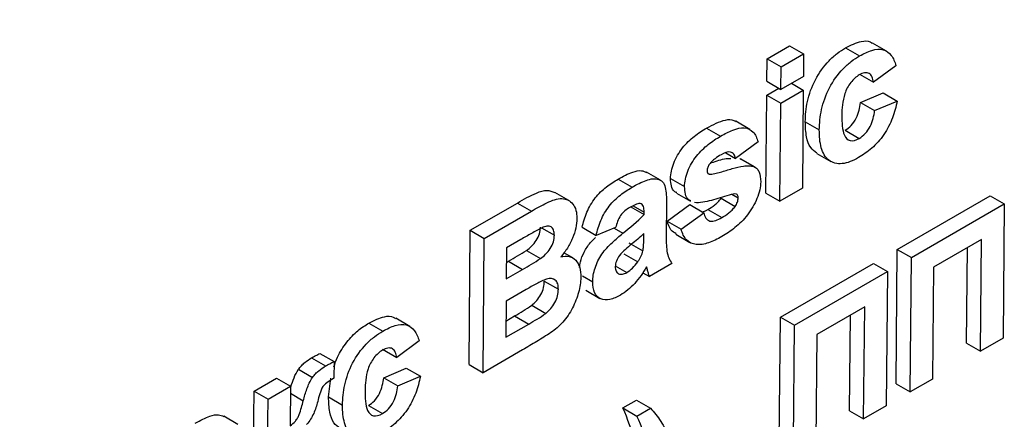
# Model space of a CAD drawing. Units: millimetres. Extents: x -2341 to 13272, y -649 to 7392.
# Drawn here: x 7323 to 7397, y 2436 to 2466 of the extents above; entities that cross this region are included whole.
import ezdxf

# ---------------------------------------------------------------- set-up
doc = ezdxf.new("R2010")
doc.units = ezdxf.units.MM
doc.header["$LTSCALE"] = 20

msp = doc.modelspace()

# ---------------------------------------------------------------- linework, layer by layer
at = {"color": 7, "linetype": 'Continuous', "lineweight": 25}
for p, q in [((7379.37973, 2463.46472), (7381.07951, 2464.44598)), ((7381.07951, 2464.44598), (7382.14023, 2463.83364)), ((7385.31407, 2464.30082), (7386.37479, 2463.68848)), ((7388.41027, 2464.04839), (7387.34955, 2464.66073)), ((7379.36431, 2461.7725), (7379.37973, 2463.46472)), ((7379.37973, 2463.46472), (7380.44045, 2462.85238)), ((7380.44045, 2462.85238), (7382.14023, 2463.83364)), ((7382.14023, 2463.83364), (7382.1248, 2462.14142)), ((7380.42502, 2461.16016), (7380.44045, 2462.85238)), ((7389.12087, 2462.94302), (7387.41872, 2461.70142)), ((7382.1248, 2462.14142), (7380.42502, 2461.16016)), ((7386.358, 2462.31376), (7387.41872, 2461.70142)), ((7379.35481, 2460.73113), (7380.26151, 2461.25455)), ((7379.36431, 2461.7725), (7380.42502, 2461.16016)), ((7381.2181, 2461.61799), (7382.11531, 2461.10005)), ((7379.28717, 2453.31139), (7379.35481, 2460.73113)), ((7379.35481, 2460.73113), (7380.41553, 2460.11879)), ((7380.41553, 2460.11879), (7382.11531, 2461.10005)), ((7382.11531, 2461.10005), (7382.04766, 2453.68031)), ((7386.45115, 2460.16627), (7388.14855, 2460.88719)), ((7388.14855, 2460.88719), (7389.20927, 2460.27485)), ((7380.34789, 2452.69905), (7380.41553, 2460.11879)), ((7386.45115, 2460.16627), (7387.51187, 2459.55393)), ((7387.51187, 2459.55393), (7389.20927, 2460.27485)), ((7374.81087, 2458.23745), (7375.87159, 2457.62511)), ((7378.07685, 2458.13195), (7377.01613, 2458.74429)), ((7382.26721, 2458.71601), (7383.32793, 2458.10367)), ((7385.28012, 2458.06591), (7386.34084, 2457.45357)), ((7378.69795, 2457.18497), (7376.9958, 2455.94337)), ((7376.25294, 2456.37221), (7376.9958, 2455.94337)), ((7377.3296, 2455.93033), (7377.40493, 2455.86629)), ((7377.3296, 2455.93033), (7378.39032, 2455.31799)), ((7383.13401, 2456.3204), (7384.19473, 2455.70806)), ((7378.47812, 2455.27283), (7377.4174, 2455.88517)), ((7371.33503, 2454.28829), (7370.27431, 2454.90063)), ((7372.08306, 2454.41898), (7373.14378, 2453.80664)), ((7374.942, 2454.79442), (7375.00707, 2454.75685)), ((7368.11977, 2454.37476), (7369.18049, 2453.76242)), ((7382.04766, 2453.68031), (7380.34789, 2452.69905)), ((7364.39188, 2452.75955), (7363.33116, 2453.37188)), ((7372.54217, 2453.31812), (7373.60289, 2452.70578)), ((7375.90374, 2452.92415), (7376.96446, 2452.31181)), ((7376.72026, 2453.2297), (7377.19402, 2452.9562)), ((7379.28717, 2453.31139), (7380.34789, 2452.69905)), ((7389.22423, 2449.05164), (7396.24997, 2453.10751)), ((7396.24997, 2453.10751), (7397.31069, 2452.49517)), ((7356.94269, 2450.51209), (7360.50337, 2452.56762)), ((7360.50337, 2452.56762), (7361.56409, 2451.95528)), ((7369.02029, 2452.30491), (7370.08101, 2451.69257)), ((7369.26275, 2452.351), (7370.0827, 2451.87765)), ((7371.7786, 2452.43383), (7371.75781, 2450.1538)), ((7371.82833, 2451.20675), (7373.53048, 2452.44835)), ((7373.53048, 2452.44835), (7374.5912, 2451.83602)), ((7390.28495, 2448.4393), (7397.31069, 2452.49517)), ((7397.31069, 2452.49517), (7397.21813, 2442.34185)), ((7358.00341, 2449.89975), (7361.56409, 2451.95528)), ((7370.08101, 2451.69257), (7370.0827, 2451.87765)), ((7372.88905, 2450.59441), (7374.5912, 2451.83602)), ((7374.90264, 2452.07511), (7375.96335, 2451.46277)), ((7365.39885, 2450.73224), (7366.45957, 2450.1199)), ((7367.93033, 2450.70998), (7366.45957, 2450.1199)), ((7371.82833, 2451.20675), (7372.88905, 2450.59441)), ((7356.85013, 2440.35876), (7356.94269, 2450.51209)), ((7356.94269, 2450.51209), (7358.00341, 2449.89975)), ((7362.33628, 2450.68519), (7363.30341, 2450.12688)), ((7370.0646, 2449.89255), (7370.06795, 2450.26069)), ((7372.48589, 2450.2032), (7373.54661, 2449.59087)), ((7357.91085, 2439.74642), (7358.00341, 2449.89975)), ((7360.76605, 2449.81127), (7359.68776, 2449.18879)), ((7368.93368, 2449.56605), (7369.99439, 2448.95371)), ((7395.59549, 2449.82169), (7391.9693, 2447.72834)), ((7394.45763, 2441.97293), (7394.52355, 2449.20287)), ((7395.51835, 2441.36059), (7395.59549, 2449.82169)), ((7359.68776, 2449.18879), (7359.6664, 2446.84571)), ((7361.19815, 2448.98905), (7362.25887, 2448.37671)), ((7364.7004, 2448.41642), (7364.01559, 2448.81175)), ((7368.54742, 2448.73408), (7369.60813, 2448.12174)), ((7389.13167, 2438.89831), (7389.22423, 2449.05164)), ((7389.22423, 2449.05164), (7390.28495, 2448.4393)), ((7359.67762, 2448.07687), (7359.83625, 2448.16844)), ((7359.83625, 2448.16844), (7360.89696, 2447.5561)), ((7367.9086, 2447.82104), (7368.7818, 2447.31695)), ((7372.18896, 2447.98901), (7370.48919, 2447.00775)), ((7380.3854, 2443.94909), (7387.41114, 2448.00496)), ((7387.41114, 2448.00496), (7388.47186, 2447.39262)), ((7390.19239, 2438.28597), (7390.28495, 2448.4393)), ((7391.9693, 2447.72834), (7391.89216, 2439.26723)), ((7359.6664, 2446.84571), (7360.89696, 2447.5561)), ((7365.41713, 2447.06798), (7366.20217, 2446.61479)), ((7369.98524, 2447.29867), (7370.48919, 2447.00775)), ((7381.44612, 2443.33675), (7388.47186, 2447.39262)), ((7388.47186, 2447.39262), (7388.37929, 2437.2393)), ((7362.54367, 2446.66017), (7363.60439, 2446.04783)), ((7361.16483, 2446.02743), (7359.65097, 2445.15349)), ((7365.6684, 2445.97365), (7366.72912, 2445.36131)), ((7359.65097, 2445.15349), (7359.62605, 2442.4199)), ((7361.58832, 2444.8401), (7362.64904, 2444.22776)), ((7359.63727, 2443.65106), (7360.30052, 2444.03395)), ((7360.30052, 2444.03395), (7361.36124, 2443.42161)), ((7386.75665, 2444.71914), (7383.13047, 2442.62579)), ((7385.6188, 2436.87038), (7385.68471, 2444.10032)), ((7386.67952, 2436.25804), (7386.75665, 2444.71914)), ((7349.27882, 2443.49811), (7350.33954, 2442.88577)), ((7352.37502, 2443.24569), (7351.3143, 2443.85803)), ((7359.62605, 2442.4199), (7361.36124, 2443.42161)), ((7380.29283, 2433.79576), (7380.3854, 2443.94909)), ((7380.3854, 2443.94909), (7381.44612, 2443.33675)), ((7381.35355, 2433.18342), (7381.44612, 2443.33675)), ((7383.13047, 2442.62579), (7383.05333, 2434.16468)), ((7353.08562, 2442.14031), (7351.38347, 2440.89871)), ((7394.45763, 2441.97293), (7395.51835, 2441.36059)), ((7397.21813, 2442.34185), (7395.51835, 2441.36059)), ((7345.58561, 2441.20219), (7346.64633, 2440.58985)), ((7350.32276, 2441.51105), (7351.38347, 2440.89871)), ((7360.90316, 2441.47385), (7357.91085, 2439.74642)), ((7344.94143, 2440.86471), (7346.00215, 2440.25237)), ((7346.64633, 2440.58985), (7346.64186, 2439.32681)), ((7356.85013, 2440.35876), (7357.91085, 2439.74642)), ((7343.96311, 2440.00252), (7345.02382, 2439.39018)), ((7350.4159, 2439.36356), (7352.1133, 2440.08448)), ((7352.1133, 2440.08448), (7353.17402, 2439.47214)), ((7340.59992, 2438.35841), (7342.2997, 2439.33967)), ((7342.2997, 2439.33967), (7343.36041, 2438.72733)), ((7346.23196, 2437.9133), (7346.41823, 2439.34022)), ((7350.4159, 2439.36356), (7351.47662, 2438.75122)), ((7351.47662, 2438.75122), (7353.17402, 2439.47214)), ((7389.13167, 2438.89831), (7390.19239, 2438.28597)), ((7391.89216, 2439.26723), (7390.19239, 2438.28597)), ((7340.53228, 2430.93867), (7340.59992, 2438.35841)), ((7340.59992, 2438.35841), (7341.66064, 2437.74607)), ((7341.66064, 2437.74607), (7343.36041, 2438.72733)), ((7343.36041, 2438.72733), (7343.33312, 2435.7334)), ((7341.593, 2430.32633), (7341.66064, 2437.74607)), ((7346.23196, 2437.9133), (7347.29268, 2437.30096)), ((7368.48697, 2437.08027), (7369.50683, 2437.66902)), ((7369.50683, 2437.66902), (7370.56755, 2437.05668)), ((7349.24487, 2437.2632), (7350.30559, 2436.65086)), ((7368.48697, 2437.08027), (7369.54769, 2436.46793)), ((7369.54769, 2436.46793), (7370.56755, 2437.05668)), ((7385.6188, 2436.87038), (7386.67952, 2436.25804)), ((7388.37929, 2437.2393), (7386.67952, 2436.25804)), ((7339.37924, 2435.84061), (7338.31852, 2436.45294))]:
    msp.add_line(p, q, dxfattribs=at)
at = {"color": 8, "linetype": 'Continuous', "lineweight": 25}
for p, q in [((7367.82157, 2450.66634), (7368.48302, 2450.2845)), ((7343.35552, 2438.19019), (7344.32616, 2437.62985))]:
    msp.add_line(p, q, dxfattribs=at)
at = {"color": 7, "linetype": 'Continuous', "lineweight": 25}
msp.add_arc((6890.72454, 2629.59692), 437.79315, 337.6843626, 1.1823504, dxfattribs=at)
for points, knots in [([(7385.31407, 2464.30082), (7385.71388, 2464.49872), (7386.36781, 2464.82241), (7387.06279, 2464.84572), (7387.27663, 2464.67126), (7387.32936, 2464.62823)], [0, 0, 0, 0, 0.542400372, 0.88714285, 1, 1, 1, 1]), ([(7382.26721, 2458.71601), (7382.27856, 2459.20886), (7382.31928, 2459.7136), (7382.55687, 2460.78627), (7382.75199, 2461.34639), (7383.31121, 2462.41163), (7383.66702, 2462.91119), (7384.25781, 2463.52565), (7384.4658, 2463.71128), (7384.88718, 2464.03668), (7385.10037, 2464.1716), (7385.31407, 2464.30082)], [0, 0, 0, 0, 0.25, 0.25, 0.5, 0.5, 0.75, 0.75, 0.875, 0.875, 1, 1, 1, 1]), ([(7386.37479, 2463.68848), (7386.68811, 2463.86571), (7386.99806, 2464.01698), (7387.60187, 2464.19585), (7387.89431, 2464.22339), (7388.39822, 2464.0925), (7388.6076, 2463.94018), (7388.92578, 2463.50758), (7389.03212, 2463.23473), (7389.12087, 2462.94302)], [0, 0, 0, 0, 0.25, 0.25, 0.5, 0.5, 0.75, 0.75, 1, 1, 1, 1]), ([(7383.32793, 2458.10367), (7383.33928, 2458.59652), (7383.38, 2459.10126), (7383.61758, 2460.17393), (7383.81271, 2460.73405), (7384.37193, 2461.79929), (7384.72774, 2462.29885), (7385.31853, 2462.91331), (7385.52652, 2463.09894), (7385.9479, 2463.42434), (7386.16109, 2463.55926), (7386.37479, 2463.68848)], [0, 0, 0, 0, 0.25, 0.25, 0.5, 0.5, 0.75, 0.75, 0.875, 0.875, 1, 1, 1, 1]), ([(7386.34757, 2462.24842), (7386.23431, 2462.17949), (7386.12187, 2462.10513), (7385.90388, 2461.91023), (7385.79773, 2461.79781), (7385.51189, 2461.4239), (7385.35609, 2461.1277), (7385.16551, 2460.55128), (7385.1116, 2460.26671), (7385.04328, 2459.72268), (7385.03369, 2459.46044), (7385.02876, 2459.20086)], [0, 0, 0, 0, 0.125, 0.125, 0.25, 0.25, 0.5, 0.5, 0.75, 0.75, 1, 1, 1, 1]), ([(7387.41872, 2461.70142), (7387.39379, 2461.84038), (7387.36683, 2461.97744), (7387.26506, 2462.20657), (7387.19189, 2462.30005), (7386.9991, 2462.41122), (7386.88152, 2462.42912), (7386.62355, 2462.38801), (7386.48564, 2462.32186), (7386.34757, 2462.24842)], [0, 0, 0, 0, 0.25, 0.25, 0.5, 0.5, 0.75, 0.75, 1, 1, 1, 1]), ([(7385.28012, 2458.06591), (7385.43761, 2458.16456), (7385.59289, 2458.27519), (7385.88651, 2458.58842), (7386.01991, 2458.77645), (7386.30803, 2459.37347), (7386.39262, 2459.77894), (7386.45115, 2460.16627)], [0, 0, 0, 0, 0.25, 0.25, 0.5, 0.5, 1, 1, 1, 1]), ([(7389.20927, 2460.27485), (7389.12516, 2459.85284), (7389.01959, 2459.42864), (7388.69365, 2458.56856), (7388.47232, 2458.13618), (7387.93416, 2457.34721), (7387.62003, 2457.0053), (7386.96565, 2456.42501), (7386.63029, 2456.20255), (7386.29238, 2456.00125)], [0, 0, 0, 0, 0.25, 0.25, 0.5, 0.5, 0.75, 0.75, 1, 1, 1, 1]), ([(7374.81087, 2458.23745), (7375.28957, 2458.48582), (7376.00759, 2458.85836), (7376.76055, 2458.91293), (7376.9544, 2458.75107), (7376.9977, 2458.71491)], [0, 0, 0, 0, 0.60837827, 0.912527, 1, 1, 1, 1]), ([(7385.02876, 2459.20086), (7385.02754, 2458.64763), (7385.04615, 2458.09789), (7385.31499, 2457.48235), (7385.4647, 2457.34273), (7385.85149, 2457.24506), (7386.098, 2457.31853), (7386.34084, 2457.45357)], [0, 0, 0, 0, 0.5, 0.5, 0.75, 0.75, 1, 1, 1, 1]), ([(7386.34084, 2457.45357), (7386.49833, 2457.55222), (7386.65361, 2457.66285), (7386.94723, 2457.97608), (7387.08062, 2458.16411), (7387.36875, 2458.76113), (7387.45334, 2459.1666), (7387.51187, 2459.55393)], [0, 0, 0, 0, 0.25, 0.25, 0.5, 0.5, 1, 1, 1, 1]), ([(7372.08306, 2454.41898), (7372.08972, 2454.60257), (7372.10341, 2454.78885), (7372.18442, 2455.1819), (7372.24768, 2455.3875), (7372.48885, 2455.98735), (7372.71837, 2456.38279), (7373.26209, 2457.07639), (7373.56709, 2457.3622), (7374.18379, 2457.85226), (7374.49672, 2458.051), (7374.81087, 2458.23745)], [0, 0, 0, 0, 0.125, 0.125, 0.25, 0.25, 0.5, 0.5, 0.75, 0.75, 1, 1, 1, 1]), ([(7375.87159, 2457.62511), (7376.17882, 2457.7983), (7376.48485, 2457.9614), (7377.08537, 2458.19016), (7377.38902, 2458.27096), (7377.9235, 2458.24081), (7378.15005, 2458.11972), (7378.50393, 2457.74958), (7378.61384, 2457.47725), (7378.69795, 2457.18497)], [0, 0, 0, 0, 0.25, 0.25, 0.5, 0.5, 0.75, 0.75, 1, 1, 1, 1]), ([(7383.14649, 2456.33885), (7382.97608, 2456.4635), (7382.60378, 2456.73583), (7382.31075, 2457.58635), (7382.28239, 2458.32229), (7382.26721, 2458.71601)], [0, 0, 0, 0, 0.28186083, 0.61579995, 1, 1, 1, 1]), ([(7373.14378, 2453.80664), (7373.15044, 2453.99023), (7373.16413, 2454.17651), (7373.24513, 2454.56956), (7373.3084, 2454.77516), (7373.54957, 2455.37501), (7373.77909, 2455.77045), (7374.32281, 2456.46406), (7374.62781, 2456.74986), (7375.24451, 2457.23992), (7375.55744, 2457.43866), (7375.87159, 2457.62511)], [0, 0, 0, 0, 0.125, 0.125, 0.25, 0.25, 0.5, 0.5, 0.75, 0.75, 1, 1, 1, 1]), ([(7386.29238, 2456.00125), (7386.08079, 2455.88497), (7385.87027, 2455.7754), (7385.45923, 2455.6192), (7385.25779, 2455.56688), (7384.66788, 2455.50052), (7384.32088, 2455.59534), (7383.7788, 2456.01533), (7383.58789, 2456.34864), (7383.42004, 2456.95048), (7383.38249, 2457.16927), (7383.3339, 2457.62165), (7383.32917, 2457.86145), (7383.32793, 2458.10367)], [0, 0, 0, 0, 0.125, 0.125, 0.25, 0.25, 0.5, 0.5, 0.75, 0.75, 0.875, 0.875, 1, 1, 1, 1]), ([(7375.9028, 2456.21879), (7375.75117, 2456.129), (7375.59923, 2456.03549), (7375.37461, 2455.86189), (7375.30045, 2455.80193), (7375.15848, 2455.66515), (7375.09213, 2455.58427), (7375.02619, 2455.50232)], [0, 0, 0, 0, 0.5, 0.5, 0.75, 0.75, 1, 1, 1, 1]), ([(7375.14605, 2455.6207), (7375.15975, 2455.62352), (7375.53422, 2455.70065), (7376.0759, 2455.96304), (7376.52458, 2455.93809), (7376.64025, 2455.93166)], [0, 0, 0, 0, 0.02741616, 0.74925415, 1, 1, 1, 1]), ([(7376.9958, 2455.94337), (7376.96395, 2456.06159), (7376.92591, 2456.17305), (7376.79841, 2456.33956), (7376.71414, 2456.39866), (7376.40913, 2456.47019), (7376.15136, 2456.35541), (7375.9028, 2456.21879)], [0, 0, 0, 0, 0.25, 0.25, 0.5, 0.5, 1, 1, 1, 1]), ([(7375.02619, 2455.50232), (7374.97457, 2455.42445), (7374.92606, 2455.34415), (7374.86152, 2455.17201), (7374.84985, 2455.08894), (7374.84557, 2455.00959)], [0, 0, 0, 0, 0.5, 0.5, 1, 1, 1, 1]), ([(7375.00707, 2454.75685), (7375.13759, 2454.73518), (7375.2814, 2454.76701), (7375.56846, 2454.82843), (7375.71321, 2454.86409), (7376.1506, 2454.98361), (7376.44614, 2455.07962), (7377.0331, 2455.25356), (7377.32501, 2455.32552), (7377.74503, 2455.38012), (7377.88195, 2455.38969), (7378.14697, 2455.38414), (7378.27137, 2455.35869), (7378.39032, 2455.31799)], [0, 0, 0, 0, 0.125, 0.125, 0.25, 0.25, 0.5, 0.5, 0.75, 0.75, 0.875, 0.875, 1, 1, 1, 1]), ([(7378.39032, 2455.31799), (7378.47587, 2455.27655), (7378.55542, 2455.22613), (7378.68844, 2455.08629), (7378.74345, 2454.99812), (7378.86697, 2454.69754), (7378.89127, 2454.44116), (7378.89596, 2454.17543)], [0, 0, 0, 0, 0.25, 0.25, 0.5, 0.5, 1, 1, 1, 1]), ([(7368.11977, 2454.37476), (7368.49135, 2454.57835), (7369.09473, 2454.90893), (7369.84512, 2455.06883), (7370.14278, 2454.93904), (7370.2667, 2454.885)], [0, 0, 0, 0, 0.48338289, 0.78492626, 1, 1, 1, 1]), ([(7369.18049, 2453.76242), (7369.53612, 2453.96547), (7369.89035, 2454.15093), (7370.4147, 2454.34116), (7370.58608, 2454.38797), (7370.90789, 2454.40987), (7371.06241, 2454.39373), (7371.33824, 2454.3025), (7371.46093, 2454.21973), (7371.63523, 2453.96926), (7371.68094, 2453.794), (7371.77564, 2453.25114), (7371.77965, 2452.84225), (7371.7786, 2452.43383)], [0, 0, 0, 0, 0.25, 0.25, 0.375, 0.375, 0.5, 0.5, 0.625, 0.625, 0.75, 0.75, 1, 1, 1, 1]), ([(7372.56086, 2453.35167), (7372.49536, 2453.37856), (7372.2969, 2453.46003), (7372.11869, 2453.83874), (7372.09494, 2454.22546), (7372.08306, 2454.41898)], [0, 0, 0, 0, 0.19751869, 0.59844206, 1, 1, 1, 1]), ([(7374.84557, 2455.00959), (7374.84889, 2454.95299), (7374.85596, 2454.89676), (7374.87752, 2454.8562), (7374.89754, 2454.81856), (7374.92755, 2454.7913), (7374.96247, 2454.7748), (7374.97689, 2454.76798), (7374.99199, 2454.76242), (7375.00707, 2454.75685)], [0, 0, 0, 0, 0.000043579296, 0.000043579296, 0.000043579296, 0.000083841897, 0.000083841897, 0.000083841897, 0.000100187825, 0.000100187825, 0.000100187825, 0.000100187825]), ([(7365.39885, 2450.73224), (7365.48636, 2451.10941), (7365.59375, 2451.48757), (7365.92023, 2452.24947), (7366.13641, 2452.62631), (7366.64862, 2453.27961), (7366.94078, 2453.54851), (7367.52485, 2454.01178), (7367.82174, 2454.19854), (7368.11977, 2454.37476)], [0, 0, 0, 0, 0.25, 0.25, 0.5, 0.5, 0.75, 0.75, 1, 1, 1, 1]), ([(7366.45957, 2450.1199), (7366.54708, 2450.49707), (7366.65446, 2450.87523), (7366.98094, 2451.63713), (7367.19713, 2452.01397), (7367.70934, 2452.66727), (7368.00149, 2452.93617), (7368.58557, 2453.39944), (7368.88246, 2453.5862), (7369.18049, 2453.76242)], [0, 0, 0, 0, 0.25, 0.25, 0.5, 0.5, 0.75, 0.75, 1, 1, 1, 1]), ([(7373.62158, 2452.73933), (7373.55608, 2452.76622), (7373.35762, 2452.84769), (7373.17941, 2453.2264), (7373.15566, 2453.61312), (7373.14378, 2453.80664)], [0, 0, 0, 0, 0.19751869, 0.59844206, 1, 1, 1, 1]), ([(7378.89596, 2454.17543), (7378.88795, 2453.97624), (7378.87195, 2453.77405), (7378.77701, 2453.34618), (7378.70787, 2453.1244), (7378.43725, 2452.47696), (7378.18886, 2452.0523), (7377.61071, 2451.29975), (7377.28512, 2450.98459), (7376.6232, 2450.44713), (7376.28651, 2450.23249), (7375.94853, 2450.02987)], [0, 0, 0, 0, 0.125, 0.125, 0.25, 0.25, 0.5, 0.5, 0.75, 0.75, 1, 1, 1, 1]), ([(7360.50337, 2452.56762), (7360.98525, 2452.84658), (7361.73709, 2453.28181), (7362.74033, 2453.6022), (7363.1349, 2453.43596), (7363.32389, 2453.35633)], [0, 0, 0, 0, 0.481853545, 0.751805703, 1, 1, 1, 1]), ([(7376.50731, 2453.17079), (7376.05927, 2453.02385), (7375.61238, 2452.88391), (7374.72938, 2452.65595), (7374.28996, 2452.54918), (7373.89539, 2452.59768)], [0, 0, 0, 0, 0.5, 0.5, 1, 1, 1, 1]), ([(7374.90264, 2452.07511), (7375.07705, 2452.17931), (7375.25185, 2452.28972), (7375.50872, 2452.49817), (7375.59321, 2452.57051), (7375.75404, 2452.73422), (7375.82902, 2452.82886), (7375.90374, 2452.92415)], [0, 0, 0, 0, 0.5, 0.5, 0.75, 0.75, 1, 1, 1, 1]), ([(7376.96446, 2452.31181), (7377.0322, 2452.41322), (7377.09438, 2452.52047), (7377.17332, 2452.74394), (7377.18837, 2452.85292), (7377.19402, 2452.9562)], [0, 0, 0, 0, 0.5, 0.5, 1, 1, 1, 1]), ([(7377.19402, 2452.9562), (7377.19321, 2452.98904), (7377.1924, 2453.02202), (7377.18832, 2453.05262), (7377.18215, 2453.09897), (7377.16816, 2453.14009), (7377.14796, 2453.17308), (7377.12875, 2453.20445), (7377.10208, 2453.22675), (7377.07514, 2453.24771)], [0, 0, 0, 0, 0.0000247508619, 0.0000247508619, 0.0000247508619, 0.0000626772394, 0.0000626772394, 0.0000626772394, 0.0000986035268, 0.0000986035268, 0.0000986035268, 0.0000986035268]), ([(7361.56409, 2451.95528), (7361.9559, 2452.17881), (7362.34743, 2452.39663), (7363.12778, 2452.77678), (7363.51894, 2452.91751), (7364.20746, 2452.89567), (7364.49299, 2452.74267), (7364.80156, 2452.35739), (7364.88438, 2452.19856), (7364.98485, 2451.83209), (7365.00097, 2451.62112), (7365.00586, 2451.40102)], [0, 0, 0, 0, 0.25, 0.25, 0.5, 0.5, 0.75, 0.75, 0.875, 0.875, 1, 1, 1, 1]), ([(7368.99746, 2452.23242), (7368.7566, 2452.0868), (7368.50646, 2451.90494), (7368.11785, 2451.33978), (7368.01499, 2451.01772), (7367.93033, 2450.70998)], [0, 0, 0, 0, 0.5, 0.5, 1, 1, 1, 1]), ([(7370.0827, 2451.87765), (7370.07987, 2452.03088), (7370.07326, 2452.18376), (7369.98435, 2452.42493), (7369.90114, 2452.50843), (7369.66832, 2452.53342), (7369.53295, 2452.48992), (7369.2672, 2452.3807), (7369.13247, 2452.30788), (7368.99746, 2452.23242)], [0, 0, 0, 0, 0.25, 0.25, 0.5, 0.5, 0.75, 0.75, 1, 1, 1, 1]), ([(7375.96335, 2451.46277), (7376.13776, 2451.56697), (7376.31256, 2451.67738), (7376.56944, 2451.88583), (7376.65393, 2451.95817), (7376.81475, 2452.12188), (7376.88974, 2452.21652), (7376.96446, 2452.31181)], [0, 0, 0, 0, 0.5, 0.5, 0.75, 0.75, 1, 1, 1, 1]), ([(7374.48154, 2451.89932), (7374.59323, 2451.9351), (7374.73234, 2451.97967), (7374.8746, 2452.0594), (7374.90264, 2452.07511)], [0, 0, 0, 0, 0.80288176, 1, 1, 1, 1]), ([(7374.5912, 2451.83602), (7374.62882, 2451.6833), (7374.67388, 2451.53831), (7374.8297, 2451.31647), (7374.93469, 2451.23817), (7375.19192, 2451.17866), (7375.3417, 2451.20018), (7375.64728, 2451.29456), (7375.80507, 2451.37604), (7375.96335, 2451.46277)], [0, 0, 0, 0, 0.25, 0.25, 0.5, 0.5, 0.75, 0.75, 1, 1, 1, 1]), ([(7362.3699, 2450.70276), (7362.23667, 2450.6395), (7362.10267, 2450.56558), (7361.96888, 2450.49319), (7361.83521, 2450.42084), (7361.70145, 2450.3464), (7361.56768, 2450.27048), (7361.30049, 2450.11882), (7361.03328, 2449.96611), (7360.76605, 2449.81127)], [0, 0, 0, 0, 0.000113611046, 0.000113611046, 0.000113611046, 0.000227126005, 0.000227126005, 0.000227126005, 0.000453848121, 0.000453848121, 0.000453848121, 0.000453848121]), ([(7361.19815, 2448.98905), (7361.32956, 2449.08747), (7361.46027, 2449.18827), (7361.7079, 2449.43575), (7361.82796, 2449.5821), (7362.03106, 2449.8994), (7362.11318, 2450.07286), (7362.21957, 2450.4179), (7362.23485, 2450.58101), (7362.2427, 2450.73922)], [0, 0, 0, 0, 0.25, 0.25, 0.5, 0.5, 0.75, 0.75, 1, 1, 1, 1]), ([(7363.30341, 2450.12688), (7363.30082, 2450.26899), (7363.28982, 2450.40458), (7363.20658, 2450.62808), (7363.14029, 2450.71509), (7362.96328, 2450.81599), (7362.85454, 2450.83109), (7362.62077, 2450.80001), (7362.49489, 2450.75244), (7362.3699, 2450.70276)], [0, 0, 0, 0, 0.25, 0.25, 0.5, 0.5, 0.75, 0.75, 1, 1, 1, 1]), ([(7365.00586, 2451.40102), (7364.99701, 2451.16769), (7364.97762, 2450.93041), (7364.86581, 2450.42857), (7364.78174, 2450.16817), (7364.56978, 2449.66163), (7364.4391, 2449.40675), (7364.14126, 2448.9316), (7363.96837, 2448.71584), (7363.78885, 2448.50731)], [0, 0, 0, 0, 0.25, 0.25, 0.5, 0.5, 0.75, 0.75, 1, 1, 1, 1]), ([(7372.50845, 2450.23848), (7372.36395, 2450.32496), (7372.03693, 2450.52066), (7371.90305, 2450.96099), (7371.82833, 2451.20675)], [0, 0, 0, 0, 0.441870881, 1, 1, 1, 1]), ([(7362.25887, 2448.37671), (7362.39028, 2448.47513), (7362.52098, 2448.57593), (7362.76862, 2448.82341), (7362.88867, 2448.96976), (7363.09177, 2449.28706), (7363.1739, 2449.46052), (7363.28029, 2449.80556), (7363.29557, 2449.96867), (7363.30341, 2450.12688)], [0, 0, 0, 0, 0.25, 0.25, 0.5, 0.5, 0.75, 0.75, 1, 1, 1, 1]), ([(7365.21051, 2447.70021), (7365.22476, 2447.83787), (7365.26343, 2448.21158), (7365.54543, 2448.8734), (7365.95127, 2449.53142), (7366.27932, 2449.83835), (7366.41949, 2449.96948)], [0, 0, 0, 0, 0.17494703, 0.47491511, 0.7756583, 1, 1, 1, 1]), ([(7366.20217, 2446.61479), (7366.2082, 2446.77983), (7366.21722, 2446.94602), (7366.27545, 2447.29368), (7366.31883, 2447.47517), (7366.49598, 2448.01938), (7366.67512, 2448.38695), (7367.12503, 2449.03701), (7367.39325, 2449.31513), (7367.9289, 2449.82637), (7368.20636, 2450.05662), (7368.48302, 2450.2845)], [0, 0, 0, 0, 0.125, 0.125, 0.25, 0.25, 0.5, 0.5, 0.75, 0.75, 1, 1, 1, 1]), ([(7370.06795, 2450.26069), (7369.76107, 2449.97559), (7369.44866, 2449.71054), (7368.9784, 2449.32179), (7368.82177, 2449.19183), (7368.51418, 2448.91419), (7368.36082, 2448.774), (7368.22101, 2448.59155)], [0, 0, 0, 0, 0.5, 0.5, 0.75, 0.75, 1, 1, 1, 1]), ([(7371.75781, 2450.1538), (7371.75692, 2449.73442), (7371.75402, 2449.31218), (7371.86782, 2448.5497), (7372.01614, 2448.25544), (7372.18896, 2447.98901)], [0, 0, 0, 0, 0.5, 0.5, 1, 1, 1, 1]), ([(7375.94853, 2450.02987), (7375.61354, 2449.84305), (7375.28108, 2449.67483), (7374.63231, 2449.45641), (7374.30823, 2449.39627), (7373.74106, 2449.46658), (7373.48902, 2449.58625), (7373.19995, 2449.88661), (7373.1154, 2450.00639), (7372.98036, 2450.27772), (7372.93183, 2450.43309), (7372.88905, 2450.59441)], [0, 0, 0, 0, 0.25, 0.25, 0.5, 0.5, 0.75, 0.75, 0.875, 0.875, 1, 1, 1, 1]), ([(7369.99439, 2448.95371), (7370.00976, 2449.03617), (7370.02412, 2449.11856), (7370.03254, 2449.19838), (7370.04096, 2449.27819), (7370.04615, 2449.35654), (7370.05084, 2449.43457), (7370.06016, 2449.58973), (7370.0628, 2449.74146), (7370.0646, 2449.89255)], [0, 0, 0, 0, 0.000056052354, 0.000056052354, 0.000056052354, 0.00011200567, 0.00011200567, 0.00011200567, 0.000223315783, 0.000223315783, 0.000223315783, 0.000223315783]), ([(7359.83625, 2448.16844), (7360.06331, 2448.29895), (7360.29039, 2448.43155), (7360.74455, 2448.69934), (7360.97164, 2448.83314), (7361.19815, 2448.98905)], [0, 0, 0, 0, 0.5, 0.5, 1, 1, 1, 1]), ([(7363.78885, 2448.50731), (7364.01244, 2448.54906), (7364.22657, 2448.56428), (7364.6151, 2448.48316), (7364.78237, 2448.38912), (7365.05173, 2448.10133), (7365.15329, 2447.91732), (7365.27927, 2447.46712), (7365.29952, 2447.21019), (7365.30337, 2446.94163)], [0, 0, 0, 0, 0.25, 0.25, 0.5, 0.5, 0.75, 0.75, 1, 1, 1, 1]), ([(7368.22101, 2448.59155), (7368.13236, 2448.46125), (7368.04849, 2448.32778), (7367.93346, 2448.03643), (7367.91174, 2447.89551), (7367.90345, 2447.7608)], [0, 0, 0, 0, 0.5, 0.5, 1, 1, 1, 1]), ([(7369.60813, 2448.12174), (7369.65203, 2448.18712), (7369.69607, 2448.25271), (7369.73632, 2448.32071), (7369.77599, 2448.38775), (7369.81171, 2448.45729), (7369.84448, 2448.52718), (7369.87701, 2448.59657), (7369.90721, 2448.66702), (7369.93169, 2448.73731), (7369.95693, 2448.80977), (7369.97571, 2448.88194), (7369.99439, 2448.95371)], [0, 0, 0, 0, 0.000047413704, 0.000047413704, 0.000047413704, 0.000094239934, 0.000094239934, 0.000094239934, 0.000140724537, 0.000140724537, 0.000140724537, 0.000188598418, 0.000188598418, 0.000188598418, 0.000188598418]), ([(7360.89696, 2447.5561), (7361.12402, 2447.68661), (7361.3511, 2447.81921), (7361.80527, 2448.087), (7362.03235, 2448.2208), (7362.25887, 2448.37671)], [0, 0, 0, 0, 0.5, 0.5, 1, 1, 1, 1]), ([(7367.90345, 2447.7608), (7367.90851, 2447.63491), (7367.92194, 2447.51368), (7368.01261, 2447.32963), (7368.08075, 2447.26534), (7368.24339, 2447.18181), (7368.34157, 2447.17006), (7368.55315, 2447.20461), (7368.66783, 2447.25708), (7368.7818, 2447.31695)], [0, 0, 0, 0, 0.25, 0.25, 0.5, 0.5, 0.75, 0.75, 1, 1, 1, 1]), ([(7370.27578, 2447.74846), (7370.14117, 2447.52394), (7370.00309, 2447.30209), (7369.69924, 2446.87978), (7369.54072, 2446.68063), (7369.20667, 2446.31365), (7369.02921, 2446.14411), (7368.66604, 2445.84696), (7368.48144, 2445.72571), (7368.296, 2445.61216)], [0, 0, 0, 0, 0.25, 0.25, 0.5, 0.5, 0.75, 0.75, 1, 1, 1, 1]), ([(7368.7818, 2447.31695), (7368.93013, 2447.41024), (7369.07843, 2447.51991), (7369.35568, 2447.79297), (7369.48483, 2447.95501), (7369.60813, 2448.12174)], [0, 0, 0, 0, 0.5, 0.5, 1, 1, 1, 1]), ([(7370.33374, 2447.53711), (7370.32921, 2447.555), (7370.32468, 2447.57289), (7370.32017, 2447.59081), (7370.31567, 2447.60872), (7370.31124, 2447.6267), (7370.30669, 2447.64458), (7370.29761, 2447.6803), (7370.28734, 2447.71502), (7370.27578, 2447.74846)], [0, 0, 0, 0, 0.0000157461913, 0.0000157461913, 0.0000157461913, 0.0000314923782, 0.0000314923782, 0.0000314923782, 0.000062975384, 0.000062975384, 0.000062975384, 0.000062975384]), ([(7370.48919, 2447.00775), (7370.47386, 2447.04965), (7370.4587, 2447.09175), (7370.44532, 2447.13551), (7370.43195, 2447.17928), (7370.41961, 2447.22399), (7370.4069, 2447.26836), (7370.3815, 2447.35703), (7370.35727, 2447.44677), (7370.33374, 2447.53711)], [0, 0, 0, 0, 0.000039999831, 0.000039999831, 0.000039999831, 0.000079985622, 0.000079985622, 0.000079985622, 0.000159892703, 0.000159892703, 0.000159892703, 0.000159892703]), ([(7363.60439, 2446.04783), (7363.60155, 2446.19471), (7363.59165, 2446.33589), (7363.51641, 2446.57349), (7363.45498, 2446.67295), (7363.21407, 2446.88315), (7362.97176, 2446.89055), (7362.46669, 2446.73502), (7362.20398, 2446.59571), (7361.68515, 2446.32526), (7361.425, 2446.17657), (7361.16483, 2446.02743)], [0, 0, 0, 0, 0.125, 0.125, 0.25, 0.25, 0.5, 0.5, 0.75, 0.75, 1, 1, 1, 1]), ([(7361.58832, 2444.8401), (7361.71945, 2444.94734), (7361.84755, 2445.06182), (7362.08393, 2445.33811), (7362.19474, 2445.49537), (7362.37352, 2445.82826), (7362.4413, 2446.00259), (7362.52669, 2446.34492), (7362.53767, 2446.5039), (7362.54367, 2446.66017)], [0, 0, 0, 0, 0.25, 0.25, 0.5, 0.5, 0.75, 0.75, 1, 1, 1, 1]), ([(7365.30337, 2446.94163), (7365.29627, 2446.76143), (7365.2867, 2446.58035), (7365.22943, 2446.20455), (7365.1862, 2446.01143), (7365.02079, 2445.41929), (7364.87091, 2445.02434), (7364.46674, 2444.25319), (7364.22179, 2443.88907), (7363.79951, 2443.41481), (7363.65222, 2443.2695), (7363.35374, 2443.00652), (7363.20014, 2442.89253), (7363.04622, 2442.7798)], [0, 0, 0, 0, 0.125, 0.125, 0.25, 0.25, 0.5, 0.5, 0.75, 0.75, 0.875, 0.875, 1, 1, 1, 1]), ([(7368.296, 2445.61216), (7368.02714, 2445.46406), (7367.76147, 2445.33901), (7367.24869, 2445.22324), (7367.00798, 2445.2309), (7366.60867, 2445.41057), (7366.44875, 2445.57221), (7366.24349, 2446.01765), (7366.20563, 2446.30705), (7366.20217, 2446.61479)], [0, 0, 0, 0, 0.25, 0.25, 0.5, 0.5, 0.75, 0.75, 1, 1, 1, 1]), ([(7362.64904, 2444.22776), (7362.78017, 2444.335), (7362.90827, 2444.44948), (7363.14465, 2444.72577), (7363.25546, 2444.88303), (7363.43424, 2445.21592), (7363.50201, 2445.39025), (7363.5874, 2445.73258), (7363.59839, 2445.89156), (7363.60439, 2446.04783)], [0, 0, 0, 0, 0.25, 0.25, 0.5, 0.5, 0.75, 0.75, 1, 1, 1, 1]), ([(7360.30052, 2444.03395), (7360.51546, 2444.15681), (7360.73045, 2444.28312), (7361.16037, 2444.54475), (7361.37519, 2444.67786), (7361.58832, 2444.8401)], [0, 0, 0, 0, 0.5, 0.5, 1, 1, 1, 1]), ([(7349.27882, 2443.49811), (7349.67863, 2443.69601), (7350.33256, 2444.0197), (7351.02754, 2444.04301), (7351.24138, 2443.86855), (7351.29411, 2443.82553)], [0, 0, 0, 0, 0.54240037, 0.88714285, 1, 1, 1, 1]), ([(7361.36124, 2443.42161), (7361.57618, 2443.54447), (7361.79117, 2443.67078), (7362.22109, 2443.93241), (7362.43591, 2444.06552), (7362.64904, 2444.22776)], [0, 0, 0, 0, 0.5, 0.5, 1, 1, 1, 1]), ([(7346.64492, 2440.19038), (7346.72637, 2440.43397), (7346.94337, 2441.08293), (7347.58371, 2442.06585), (7348.42099, 2442.95174), (7349.00113, 2443.32125), (7349.27882, 2443.49811)], [0, 0, 0, 0, 0.174580422, 0.465113492, 0.743971644, 1, 1, 1, 1]), ([(7350.33954, 2442.88577), (7350.65286, 2443.063), (7350.96282, 2443.21428), (7351.56662, 2443.39314), (7351.85906, 2443.42068), (7352.36297, 2443.28979), (7352.57235, 2443.13747), (7352.89053, 2442.70487), (7352.99687, 2442.43202), (7353.08562, 2442.14031)], [0, 0, 0, 0, 0.25, 0.25, 0.5, 0.5, 0.75, 0.75, 1, 1, 1, 1]), ([(7347.29268, 2437.30096), (7347.30403, 2437.79382), (7347.34475, 2438.29856), (7347.58233, 2439.37122), (7347.77746, 2439.93134), (7348.33668, 2440.99658), (7348.69249, 2441.49614), (7349.28328, 2442.1106), (7349.49127, 2442.29623), (7349.91265, 2442.62164), (7350.12584, 2442.75655), (7350.33954, 2442.88577)], [0, 0, 0, 0, 0.25, 0.25, 0.5, 0.5, 0.75, 0.75, 0.875, 0.875, 1, 1, 1, 1]), ([(7363.04622, 2442.7798), (7362.86796, 2442.65973), (7362.68928, 2442.54598), (7362.51061, 2442.43511), (7362.332, 2442.32427), (7362.15333, 2442.21494), (7361.97465, 2442.10803), (7361.6175, 2441.89433), (7361.26032, 2441.68293), (7360.90316, 2441.47385)], [0, 0, 0, 0, 0.000151654524, 0.000151654524, 0.000151654524, 0.000303238689, 0.000303238689, 0.000303238689, 0.000606227096, 0.000606227096, 0.000606227096, 0.000606227096]), ([(7344.94143, 2440.86471), (7344.9952, 2440.89497), (7345.04898, 2440.92514), (7345.10272, 2440.95416), (7345.15646, 2440.98318), (7345.21017, 2441.01114), (7345.26383, 2441.03843), (7345.37109, 2441.09298), (7345.47833, 2441.14717), (7345.58561, 2441.20219)], [0, 0, 0, 0, 0.000045637873, 0.000045637873, 0.000045637873, 0.000091280925, 0.000091280925, 0.000091280925, 0.000182511279, 0.000182511279, 0.000182511279, 0.000182511279]), ([(7350.31232, 2441.44572), (7350.19907, 2441.37679), (7350.08662, 2441.30242), (7349.86863, 2441.10752), (7349.76248, 2440.9951), (7349.47664, 2440.62119), (7349.32084, 2440.32499), (7349.13026, 2439.74857), (7349.07635, 2439.46401), (7349.00803, 2438.91997), (7348.99844, 2438.65773), (7348.99351, 2438.39816)], [0, 0, 0, 0, 0.125, 0.125, 0.25, 0.25, 0.5, 0.5, 0.75, 0.75, 1, 1, 1, 1]), ([(7351.38347, 2440.89871), (7351.35854, 2441.03767), (7351.33158, 2441.17473), (7351.22981, 2441.40386), (7351.15664, 2441.49735), (7350.96385, 2441.60851), (7350.84627, 2441.62641), (7350.5883, 2441.58531), (7350.45039, 2441.51915), (7350.31232, 2441.44572)], [0, 0, 0, 0, 0.25, 0.25, 0.5, 0.5, 0.75, 0.75, 1, 1, 1, 1]), ([(7343.96311, 2440.00252), (7344.03658, 2440.0964), (7344.11012, 2440.19019), (7344.26839, 2440.36068), (7344.34995, 2440.43612), (7344.59785, 2440.64856), (7344.7701, 2440.76064), (7344.94143, 2440.86471)], [0, 0, 0, 0, 0.25, 0.25, 0.5, 0.5, 1, 1, 1, 1]), ([(7346.00215, 2440.25237), (7346.05592, 2440.28263), (7346.1097, 2440.3128), (7346.16344, 2440.34182), (7346.21718, 2440.37084), (7346.27089, 2440.3988), (7346.32455, 2440.42609), (7346.43181, 2440.48064), (7346.53905, 2440.53483), (7346.64633, 2440.58985)], [0, 0, 0, 0, 0.000045637873, 0.000045637873, 0.000045637873, 0.000091280925, 0.000091280925, 0.000091280925, 0.000182511279, 0.000182511279, 0.000182511279, 0.000182511279]), ([(7345.02382, 2439.39018), (7345.0973, 2439.48406), (7345.17084, 2439.57785), (7345.32911, 2439.74834), (7345.41066, 2439.82378), (7345.65857, 2440.03622), (7345.83081, 2440.1483), (7346.00215, 2440.25237)], [0, 0, 0, 0, 0.25, 0.25, 0.5, 0.5, 1, 1, 1, 1]), ([(7344.32616, 2437.62985), (7344.40489, 2437.92549), (7344.48829, 2438.2225), (7344.70408, 2438.81946), (7344.83833, 2439.11811), (7345.02382, 2439.39018)], [0, 0, 0, 0, 0.5, 0.5, 1, 1, 1, 1]), ([(7346.64186, 2439.32681), (7346.50032, 2439.24394), (7346.35862, 2439.16018), (7346.07683, 2438.96264), (7345.93301, 2438.85621), (7345.81012, 2438.70098)], [0, 0, 0, 0, 0.5, 0.5, 1, 1, 1, 1]), ([(7349.24487, 2437.2632), (7349.40236, 2437.36185), (7349.55764, 2437.47248), (7349.85126, 2437.78571), (7349.98466, 2437.97375), (7350.27278, 2438.57077), (7350.35737, 2438.97623), (7350.4159, 2439.36356)], [0, 0, 0, 0, 0.25, 0.25, 0.5, 0.5, 1, 1, 1, 1]), ([(7353.17402, 2439.47214), (7353.08991, 2439.05013), (7352.98434, 2438.62593), (7352.6584, 2437.76585), (7352.43707, 2437.33348), (7351.89891, 2436.54451), (7351.58478, 2436.20259), (7350.9304, 2435.62231), (7350.59504, 2435.39984), (7350.25713, 2435.19854)], [0, 0, 0, 0, 0.25, 0.25, 0.5, 0.5, 0.75, 0.75, 1, 1, 1, 1]), ([(7345.81012, 2438.70098), (7345.69241, 2438.52394), (7345.62861, 2438.32702), (7345.50902, 2437.94579), (7345.45921, 2437.75591), (7345.4123, 2437.56695)], [0, 0, 0, 0, 0.5, 0.5, 1, 1, 1, 1]), ([(7348.99351, 2438.39816), (7348.99229, 2437.84493), (7349.01091, 2437.29518), (7349.27974, 2436.67964), (7349.42945, 2436.54002), (7349.81624, 2436.44236), (7350.06276, 2436.51582), (7350.30559, 2436.65086)], [0, 0, 0, 0, 0.5, 0.5, 0.75, 0.75, 1, 1, 1, 1]), ([(7350.30559, 2436.65086), (7350.46308, 2436.74951), (7350.61836, 2436.86014), (7350.91198, 2437.17337), (7351.04537, 2437.36141), (7351.3335, 2437.95843), (7351.41809, 2438.36389), (7351.47662, 2438.75122)], [0, 0, 0, 0, 0.25, 0.25, 0.5, 0.5, 1, 1, 1, 1]), ([(7343.33312, 2435.7334), (7343.46887, 2435.83439), (7343.6062, 2435.94255), (7343.78868, 2436.15843), (7343.84655, 2436.23818), (7343.93974, 2436.40653), (7343.97541, 2436.49528), (7344.14467, 2436.93312), (7344.23425, 2437.2822), (7344.32616, 2437.62985)], [0, 0, 0, 0, 0.25, 0.25, 0.375, 0.375, 0.5, 0.5, 1, 1, 1, 1]), ([(7345.4123, 2437.56695), (7345.333, 2437.26617), (7345.24464, 2436.9619), (7345.04393, 2436.50886), (7344.96729, 2436.3629), (7344.79181, 2436.08251), (7344.68676, 2435.95364), (7344.57753, 2435.83672)], [0, 0, 0, 0, 0.5, 0.5, 0.75, 0.75, 1, 1, 1, 1]), ([(7347.11124, 2435.53615), (7346.94083, 2435.6608), (7346.56854, 2435.93312), (7346.2755, 2436.78364), (7346.24714, 2437.51958), (7346.23196, 2437.9133)], [0, 0, 0, 0, 0.28186083, 0.61579995, 1, 1, 1, 1]), ([(7350.25713, 2435.19854), (7350.04554, 2435.08226), (7349.83502, 2434.97269), (7349.42398, 2434.81649), (7349.22254, 2434.76417), (7348.63263, 2434.69782), (7348.28563, 2434.79263), (7347.74355, 2435.21263), (7347.55264, 2435.54593), (7347.38479, 2436.14777), (7347.34724, 2436.36656), (7347.29865, 2436.81895), (7347.29392, 2437.05874), (7347.29268, 2437.30096)], [0, 0, 0, 0, 0.125, 0.125, 0.25, 0.25, 0.5, 0.5, 0.75, 0.75, 0.875, 0.875, 1, 1, 1, 1]), ([(7336.16398, 2435.92708), (7336.53557, 2436.13067), (7337.13895, 2436.46125), (7337.88933, 2436.62115), (7338.18699, 2436.49135), (7338.31091, 2436.43732)], [0, 0, 0, 0, 0.483382888, 0.784926262, 1, 1, 1, 1]), ([(7369.67443, 2431.32386), (7369.67349, 2431.87777), (7369.66122, 2432.42445), (7369.56557, 2433.4725), (7369.48892, 2433.97422), (7369.16571, 2435.40714), (7368.83739, 2436.25436), (7368.48697, 2437.08027)], [0, 0, 0, 0, 0.25, 0.25, 0.5, 0.5, 1, 1, 1, 1]), ([(7370.56755, 2437.05668), (7370.85277, 2436.75892), (7371.11762, 2436.43476), (7371.5817, 2435.70166), (7371.77868, 2435.29697), (7372.11008, 2434.41969), (7372.23502, 2433.94913), (7372.40387, 2432.94458), (7372.43716, 2432.40226), (7372.4362, 2431.83312)], [0, 0, 0, 0, 0.25, 0.25, 0.5, 0.5, 0.75, 0.75, 1, 1, 1, 1]), ([(7370.73515, 2430.71152), (7370.73421, 2431.26543), (7370.72194, 2431.81211), (7370.62629, 2432.86016), (7370.54963, 2433.36188), (7370.22643, 2434.7948), (7369.89811, 2435.64202), (7369.54769, 2436.46793)], [0, 0, 0, 0, 0.25, 0.25, 0.5, 0.5, 1, 1, 1, 1])]:
    msp.add_open_spline(points, degree=3, knots=knots, dxfattribs=at)
for points in [[(7377.07514, 2453.24771), (7376.9118, 2453.29566), (7376.70702, 2453.23112), (7376.50731, 2453.17079)], [(7368.48302, 2450.2845), (7369.0238, 2450.72216), (7369.56889, 2451.15499), (7370.08101, 2451.69257)], [(7343.39053, 2438.68825), (7343.52568, 2439.13377), (7343.68521, 2439.5949), (7343.96311, 2440.00252)]]:
    msp.add_open_spline(points, degree=3, dxfattribs=at)

doc.saveas('drawing.dxf')
